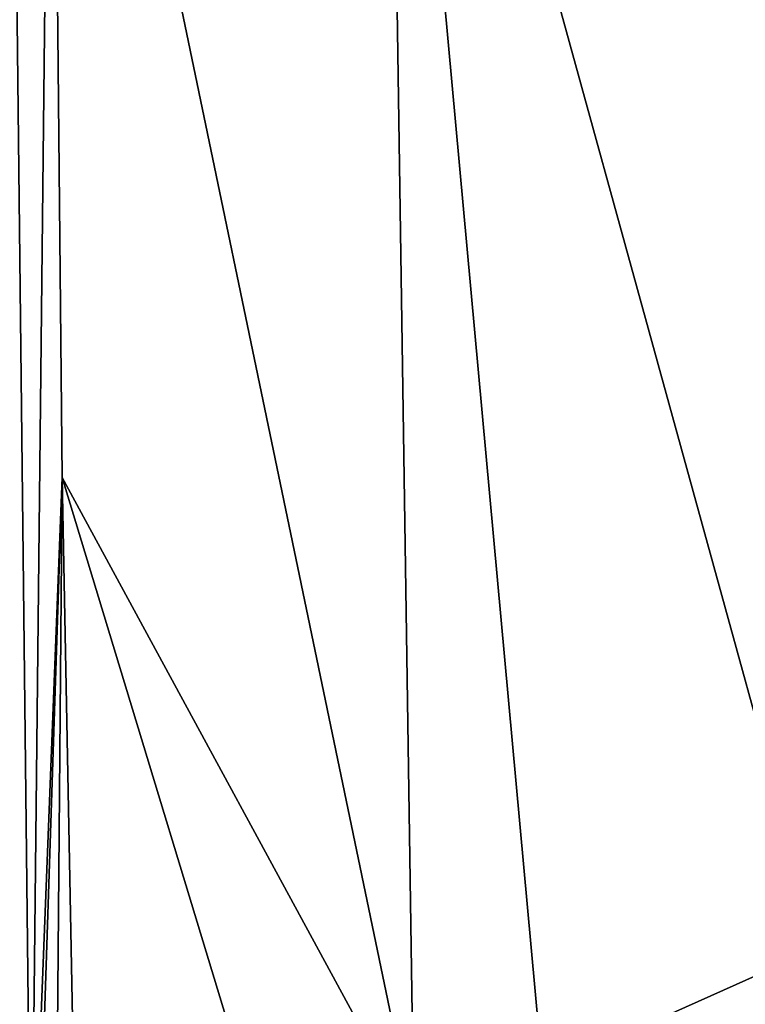
# Model space of a CAD drawing. Extents: x -0.91 to 0.91, y -0.41 to 0.41.
# Drawn here: x -0.86 to -0.79, y -0.25 to -0.15 of the extents above; entities that cross this region are included whole.
import ezdxf

# ---------------------------------------------------------------- set-up
doc = ezdxf.new("R2010")
doc.units = 0
doc.linetypes.add('SOLIDLINE', pattern=[0])
doc.layers.add('BE3C_Loft_Ornament_3172CFXX6A_1', color=251, linetype='SOLIDLINE')

msp = doc.modelspace()

# ---------------------------------------------------------------- linework, layer by layer
at = {"layer": 'BE3C_Loft_Ornament_3172CFXX6A_1', "color": 251}
for points in [[(-0.9, -0.4, -0.2025), (-0.9, 0.4, -0.2025), (0.9, -0.4, -0.2025)], [(0.9, -0.4, -0.2025), (-0.9, 0.4, -0.2025), (0.9, 0.4, -0.2025)], [(-0.86163, -0.276592, 0.404973), (-0.859564, -0.085812, 0.398341), (-0.864742, 0, 0.405109)], [(-0.86163, -0.276592, 0.404973), (-0.864742, 0, 0.405109), (-0.864734, -0.276547, 0.40803)], [(-0.858499, -0.196484, 0.398341), (-0.859564, -0.085812, 0.398341), (-0.86163, -0.276592, 0.404973)], [(-0.858499, -0.196484, 0.398341), (-0.822943, -0.261981, 0.338685), (-0.859564, -0.085812, 0.398341)], [(-0.859564, -0.085812, 0.398341), (-0.822943, -0.261981, 0.338685), (-0.825571, -0.085814, 0.338499)], [(-0.822943, -0.261981, 0.338685), (-0.809943, -0.256488, 0.316561), (-0.825571, -0.085814, 0.338499)], [(-0.825571, -0.085814, 0.338499), (-0.809943, -0.256488, 0.316561), (-0.782, -0.243972, 0.271539)], [(-0.825571, -0.085814, 0.338499), (-0.782, -0.243972, 0.271539), (-0.776757, -0.085814, 0.260014)], [(-0.86163, -0.276592, 0.404973), (-0.861111, -0.2766, 0.404462), (-0.858499, -0.196484, 0.398341)], [(-0.858499, -0.196484, 0.398341), (-0.861111, -0.2766, 0.404462), (-0.859172, -0.276248, 0.401598)], [(-0.858499, -0.196484, 0.398341), (-0.859172, -0.276248, 0.401598), (-0.856968, -0.275847, 0.398341)], [(-0.856968, -0.275847, 0.398341), (-0.83682, -0.267844, 0.362302), (-0.858499, -0.196484, 0.398341)], [(-0.858499, -0.196484, 0.398341), (-0.83682, -0.267844, 0.362302), (-0.822943, -0.261981, 0.338685)], [(-0.776942, -0.263854, 0.268725), (-0.782, -0.243972, 0.271539), (-0.809943, -0.256488, 0.316561)]]:
    msp.add_3dface(points, dxfattribs=at)

doc.saveas('drawing.dxf')
